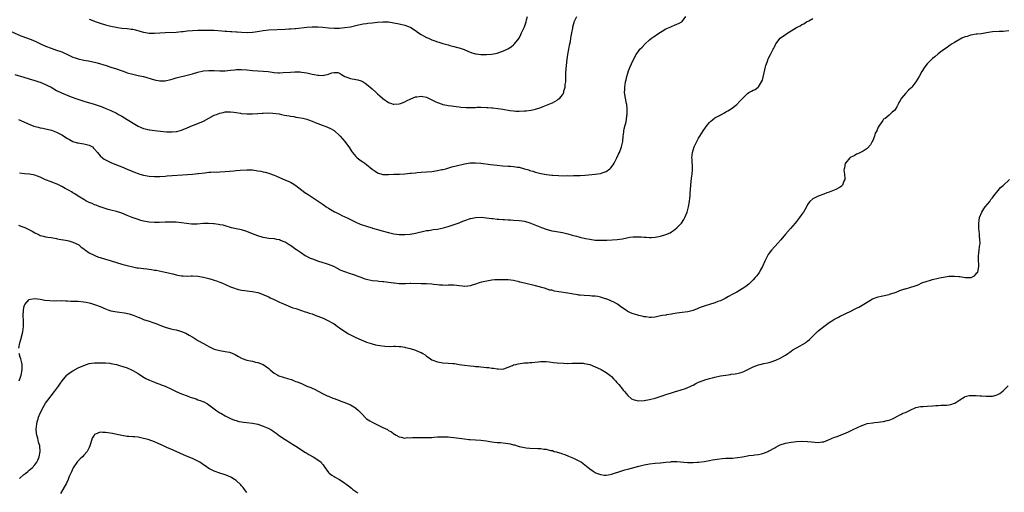
# Model space of a CAD drawing. Units: inches. Extents: x 2517000 to 2520000, y 1542000 to 1545000.
# Drawn here: x 2517729 to 2518091, y 1543822 to 1543996 of the extents above; entities that cross this region are included whole.
import ezdxf

# ---------------------------------------------------------------- set-up
doc = ezdxf.new("R2010")
doc.units = ezdxf.units.IN
doc.header["$MEASUREMENT"] = 0
doc.layers.add('LD25171542_10ft', color=253, linetype='Continuous')

msp = doc.modelspace()

# ---------------------------------------------------------------- linework, layer by layer
at = {"layer": 'LD25171542_10ft'}
for points, elevation in [([(2517725, 1543992.13), (2517729.94, 1543989.94), (2517732.38, 1543989), (2517734.29, 1543988.29), (2517735.68, 1543987.68), (2517737.1, 1543987), (2517739, 1543986.14), (2517741, 1543985.32), (2517743, 1543984.64), (2517744.27, 1543984.27), (2517745, 1543983.96), (2517745.7, 1543983.7), (2517747.01, 1543983), (2517749, 1543982.1), (2517749.81, 1543981.81), (2517751, 1543981.41), (2517753, 1543981.01), (2517754.74, 1543980.74), (2517756.39, 1543980.39), (2517757, 1543980.24), (2517757.97, 1543979.97), (2517761.2, 1543979), (2517763, 1543978.42), (2517765, 1543977.76), (2517768.48, 1543976.48), (2517769, 1543976.3), (2517771, 1543975.76), (2517773, 1543975.36), (2517775, 1543974.9), (2517779, 1543973.66), (2517781, 1543973.31), (2517781.34, 1543973.34), (2517783, 1543973.4), (2517785, 1543973.86), (2517785.88, 1543974.12), (2517787, 1543974.4), (2517787.46, 1543974.54), (2517791, 1543975.43), (2517793, 1543975.95), (2517795, 1543976.53), (2517797, 1543977), (2517799, 1543977.2), (2517801, 1543977.16), (2517803, 1543977.07), (2517805, 1543977.08), (2517807, 1543977.25), (2517808.56, 1543977.44), (2517809, 1543977.48), (2517811, 1543977.53), (2517813, 1543977.37), (2517815, 1543977.17), (2517816.97, 1543977.03), (2517818.91, 1543976.91), (2517820.74, 1543976.74), (2517823, 1543976.45), (2517824.35, 1543976.35), (2517825, 1543976.34), (2517826.36, 1543976.36), (2517829, 1543976.54), (2517830.62, 1543976.62), (2517831, 1543976.63), (2517832.6, 1543976.6), (2517833, 1543976.58), (2517835, 1543976.28), (2517837, 1543975.8), (2517837.67, 1543975.67), (2517839, 1543975.38), (2517839.38, 1543975.38), (2517841, 1543975.3), (2517841.43, 1543975.43), (2517843, 1543975.78), (2517844.24, 1543976.24), (2517845, 1543976.42), (2517846.37, 1543976.37), (2517847, 1543976.21), (2517847.72, 1543975.72), (2517849, 1543974.94), (2517851, 1543974.21), (2517853, 1543973.89), (2517853.76, 1543973.76), (2517855, 1543973.36), (2517855.66, 1543973), (2517856.5, 1543972.5), (2517857, 1543972.16), (2517859, 1543970.46), (2517860.53, 1543969), (2517861, 1543968.58), (2517861.87, 1543967.87), (2517862.77, 1543967), (2517863, 1543966.79), (2517865, 1543965.4), (2517866.15, 1543965), (2517866.8, 1543964.8), (2517867, 1543964.76), (2517869, 1543964.84), (2517869.48, 1543965), (2517871, 1543965.57), (2517871.87, 1543966.13), (2517873, 1543966.6), (2517873.26, 1543966.74), (2517875, 1543967.42), (2517875.46, 1543967.46), (2517877, 1543967.69), (2517877.6, 1543967.6), (2517879, 1543967.3), (2517879.23, 1543967.23), (2517881, 1543966.36), (2517882.39, 1543965.61), (2517883, 1543965.32), (2517884.74, 1543964.74), (2517885, 1543964.62), (2517886.45, 1543964.45), (2517887, 1543964.33), (2517888.15, 1543964.15), (2517889, 1543964.08), (2517889.85, 1543963.85), (2517891, 1543963.78), (2517891.65, 1543963.65), (2517893.57, 1543963.57), (2517895, 1543963.55), (2517895.58, 1543963.58), (2517897, 1543963.58), (2517897.61, 1543963.61), (2517899, 1543963.61), (2517901, 1543963.56), (2517901.51, 1543963.51), (2517903, 1543963.42), (2517903.37, 1543963.37), (2517905.19, 1543963.19), (2517907, 1543962.91), (2517909.57, 1543962.43), (2517911, 1543962.26), (2517911.79, 1543962.21), (2517913, 1543962.19), (2517915, 1543962.27), (2517915.67, 1543962.33), (2517917.46, 1543962.54), (2517919.1, 1543962.9), (2517921, 1543963.55), (2517921.93, 1543963.93), (2517924.92, 1543965.08), (2517925.3, 1543965.3), (2517927, 1543966.24), (2517927.44, 1543966.56), (2517927.94, 1543967), (2517929, 1543968.24), (2517929.43, 1543969), (2517929.53, 1543969.53), (2517930, 1543971), (2517930, 1543972), (2517930.16, 1543973), (2517930.23, 1543973.77), (2517930.2, 1543975), (2517930.23, 1543976.23), (2517930.36, 1543977.64), (2517930.45, 1543979), (2517930.7, 1543981.3), (2517930.96, 1543983), (2517931.3, 1543985), (2517931.57, 1543986.43), (2517931.88, 1543987.88), (2517932.1, 1543989), (2517932.21, 1543989.79), (2517932.45, 1543991), (2517932.75, 1543992.75), (2517932.81, 1543993.19), (2517933.22, 1543994.78), (2517933.3, 1543995), (2517934.26, 1543997)], 6850), ([(2517727.7, 1543975.7), (2517731, 1543974.74), (2517733, 1543974.06), (2517735, 1543973.41), (2517736.47, 1543973), (2517737, 1543972.82), (2517739, 1543972.02), (2517739.66, 1543971.66), (2517740.99, 1543971), (2517743, 1543969.81), (2517744.88, 1543968.88), (2517746.28, 1543968.28), (2517747.72, 1543967.72), (2517749.68, 1543967), (2517753, 1543965.92), (2517756.79, 1543964.79), (2517758.29, 1543964.29), (2517759, 1543964.01), (2517759.75, 1543963.75), (2517761.18, 1543963.18), (2517763, 1543962.4), (2517765, 1543961.41), (2517765.75, 1543961), (2517767, 1543960.29), (2517769, 1543959.12), (2517772.38, 1543957), (2517773, 1543956.65), (2517774.13, 1543956.13), (2517775, 1543955.83), (2517775.64, 1543955.64), (2517777, 1543955.36), (2517777.3, 1543955.3), (2517779.05, 1543955.05), (2517781.19, 1543954.81), (2517783.39, 1543954.61), (2517785, 1543954.52), (2517785.47, 1543954.53), (2517787, 1543954.66), (2517787.28, 1543954.72), (2517789, 1543955.2), (2517791, 1543956.06), (2517793, 1543956.88), (2517793.34, 1543957), (2517795, 1543957.64), (2517797, 1543958.49), (2517801, 1543960.67), (2517801.8, 1543961), (2517803, 1543961.44), (2517804.3, 1543961.7), (2517805, 1543961.88), (2517807, 1543961.92), (2517808.23, 1543961.77), (2517809, 1543961.65), (2517810.57, 1543961.43), (2517811, 1543961.36), (2517813, 1543961.21), (2517815, 1543961.2), (2517817, 1543961.31), (2517818.55, 1543961.45), (2517819, 1543961.47), (2517820.44, 1543961.56), (2517822.51, 1543961.49), (2517824.83, 1543961.17), (2517825.74, 1543961), (2517826.77, 1543960.77), (2517828.47, 1543960.47), (2517829, 1543960.36), (2517830.19, 1543960.2), (2517831, 1543960.03), (2517831.9, 1543959.9), (2517833.55, 1543959.55), (2517835, 1543959.18), (2517835.6, 1543959), (2517837, 1543958.47), (2517838.02, 1543958.02), (2517839, 1543957.62), (2517840.69, 1543957), (2517841, 1543956.86), (2517842.36, 1543956.36), (2517843.75, 1543955.75), (2517845, 1543955.09), (2517845.14, 1543955), (2517847, 1543953.29), (2517847.28, 1543953), (2517848.93, 1543951), (2517850.64, 1543948.64), (2517851, 1543948.1), (2517851.47, 1543947.47), (2517851.78, 1543947), (2517853, 1543945.56), (2517853.56, 1543945), (2517855, 1543943.9), (2517855.57, 1543943.57), (2517856.34, 1543943), (2517857, 1543942.56), (2517859, 1543940.88), (2517860.15, 1543940.15), (2517861, 1543939.46), (2517861.38, 1543939.38), (2517862.54, 1543939), (2517863, 1543938.88), (2517865, 1543938.91), (2517867, 1543939.01), (2517869.02, 1543939.02), (2517871, 1543939.1), (2517871.09, 1543939.09), (2517873, 1543939.32), (2517873.31, 1543939.31), (2517875, 1543939.55), (2517875.58, 1543939.58), (2517877, 1543939.71), (2517879, 1543939.82), (2517881, 1543940), (2517883, 1543940.3), (2517884.66, 1543940.66), (2517885, 1543940.72), (2517886.07, 1543941), (2517888.34, 1543941.66), (2517889.93, 1543942.07), (2517893, 1543942.78), (2517895, 1543943.14), (2517897, 1543943.22), (2517899, 1543943.04), (2517902.55, 1543942.55), (2517905, 1543942.28), (2517907, 1543942.1), (2517909, 1543941.96), (2517909.91, 1543941.91), (2517911, 1543941.82), (2517912.4, 1543941.6), (2517913, 1543941.55), (2517915, 1543941.02), (2517916.55, 1543940.55), (2517917, 1543940.39), (2517918.08, 1543940.08), (2517919, 1543939.76), (2517921, 1543939.27), (2517923.11, 1543938.89), (2517925, 1543938.66), (2517925.4, 1543938.6), (2517927.54, 1543938.46), (2517929.56, 1543938.44), (2517931, 1543938.46), (2517931.56, 1543938.44), (2517933, 1543938.46), (2517933.54, 1543938.46), (2517935.48, 1543938.52), (2517937.35, 1543938.65), (2517941, 1543939.02), (2517943, 1543939.29), (2517943.51, 1543939.51), (2517945, 1543939.98), (2517946.37, 1543941), (2517946.72, 1543941.28), (2517947.59, 1543942.41), (2517947.94, 1543943), (2517948.98, 1543945), (2517949.6, 1543946.4), (2517949.89, 1543947), (2517950.67, 1543949), (2517951.11, 1543951), (2517951.12, 1543951.12), (2517951.32, 1543953), (2517951.56, 1543954.44), (2517951.58, 1543955), (2517951.7, 1543955.7), (2517952.03, 1543957), (2517952.26, 1543957.74), (2517952.46, 1543959), (2517952.64, 1543960.64), (2517952.7, 1543961), (2517952.72, 1543963), (2517952.59, 1543964.59), (2517952.52, 1543965), (2517952.35, 1543965.65), (2517952.12, 1543967), (2517951.81, 1543969), (2517951.85, 1543970.15), (2517951.84, 1543971), (2517951.98, 1543971.98), (2517952.16, 1543973), (2517952.34, 1543973.66), (2517952.66, 1543975), (2517953, 1543976.14), (2517953.29, 1543977), (2517953.76, 1543978.24), (2517954.99, 1543981), (2517956.03, 1543983), (2517957, 1543984.43), (2517957.45, 1543985), (2517958.21, 1543985.79), (2517959.2, 1543986.8), (2517959.41, 1543987), (2517961, 1543988.38), (2517961.74, 1543989), (2517962.44, 1543989.56), (2517963, 1543989.91), (2517963.6, 1543990.4), (2517965, 1543991.3), (2517965.63, 1543991.63), (2517967, 1543992.44), (2517968.23, 1543993), (2517968.74, 1543993.26), (2517969, 1543993.37), (2517970.18, 1543993.82), (2517971, 1543994.21), (2517971.61, 1543994.39), (2517972.78, 1543995), (2517973, 1543995.21), (2517974.3, 1543997)], 6860), ([(2517729.08, 1543959.08), (2517731, 1543958.23), (2517732.33, 1543957.67), (2517733.25, 1543957.25), (2517734.7, 1543956.7), (2517736.26, 1543956.26), (2517737, 1543956.08), (2517737.92, 1543955.92), (2517739, 1543955.7), (2517739.6, 1543955.6), (2517741.2, 1543955.2), (2517741.74, 1543955), (2517743, 1543954.5), (2517745, 1543953.42), (2517747, 1543952.18), (2517747.75, 1543951.75), (2517749.06, 1543951.06), (2517750.58, 1543950.58), (2517751, 1543950.48), (2517751.56, 1543950.44), (2517753, 1543950.21), (2517754.03, 1543949.97), (2517755, 1543949.72), (2517756.21, 1543949), (2517756.63, 1543948.63), (2517757, 1543948.26), (2517758.05, 1543947), (2517759, 1543945.78), (2517759.89, 1543945), (2517760.52, 1543944.52), (2517761, 1543944.25), (2517763, 1543943.25), (2517765, 1543942.45), (2517766.07, 1543942.07), (2517767, 1543941.68), (2517769, 1543940.8), (2517771, 1543939.95), (2517771.7, 1543939.7), (2517773, 1543939.2), (2517773.66, 1543939), (2517775, 1543938.64), (2517777, 1543938.32), (2517779, 1543938.16), (2517781, 1543938.14), (2517783, 1543938.26), (2517783.67, 1543938.33), (2517785.53, 1543938.47), (2517789.29, 1543938.71), (2517791.14, 1543938.86), (2517793.04, 1543939.04), (2517795, 1543939.2), (2517795.24, 1543939.24), (2517797.5, 1543939.5), (2517799, 1543939.7), (2517799.71, 1543939.71), (2517801, 1543939.8), (2517801.79, 1543939.79), (2517803, 1543939.82), (2517805, 1543939.93), (2517808.24, 1543940.24), (2517809, 1543940.3), (2517810.46, 1543940.46), (2517813, 1543940.64), (2517814.56, 1543940.56), (2517815, 1543940.55), (2517817, 1543940.24), (2517818.08, 1543940.08), (2517819, 1543939.84), (2517819.73, 1543939.73), (2517821, 1543939.34), (2517821.27, 1543939.27), (2517823, 1543938.65), (2517823.62, 1543938.38), (2517825, 1543937.83), (2517826.97, 1543936.97), (2517828.36, 1543936.36), (2517829, 1543936.02), (2517829.65, 1543935.65), (2517831, 1543934.8), (2517834.26, 1543932.26), (2517835.46, 1543931.46), (2517836.27, 1543931), (2517840.33, 1543928.33), (2517841, 1543927.83), (2517841.49, 1543927.49), (2517842.13, 1543927), (2517843, 1543926.48), (2517845.19, 1543925.19), (2517845.56, 1543925), (2517846.51, 1543924.51), (2517847, 1543924.29), (2517847.84, 1543923.84), (2517849, 1543923.3), (2517849.57, 1543923), (2517851, 1543922.3), (2517853, 1543921.35), (2517854.66, 1543920.66), (2517857, 1543919.85), (2517857.67, 1543919.67), (2517859, 1543919.22), (2517859.18, 1543919.18), (2517861, 1543918.6), (2517862.24, 1543918.24), (2517865, 1543917.5), (2517867, 1543917.07), (2517869, 1543916.82), (2517871, 1543916.79), (2517873, 1543916.96), (2517875, 1543917.33), (2517876.38, 1543917.62), (2517877, 1543917.8), (2517878.06, 1543918.06), (2517879, 1543918.25), (2517879.67, 1543918.33), (2517881, 1543918.55), (2517881.41, 1543918.59), (2517883, 1543918.78), (2517884.14, 1543919), (2517885.26, 1543919.26), (2517887, 1543919.79), (2517888.09, 1543920.09), (2517891, 1543921.12), (2517892.29, 1543921.71), (2517893.76, 1543922.24), (2517895, 1543922.66), (2517895.3, 1543922.7), (2517897, 1543923.06), (2517899.14, 1543923.14), (2517901, 1543922.97), (2517903, 1543922.64), (2517903.37, 1543922.63), (2517905, 1543922.42), (2517905.57, 1543922.43), (2517907, 1543922.31), (2517907.7, 1543922.3), (2517909, 1543922.19), (2517909.83, 1543922.17), (2517911, 1543922.09), (2517913, 1543921.98), (2517914.21, 1543921.79), (2517915, 1543921.69), (2517917, 1543921.09), (2517921.32, 1543919.32), (2517923, 1543918.73), (2517925, 1543918.2), (2517926.01, 1543918.01), (2517929, 1543917.54), (2517931, 1543917.1), (2517932.58, 1543916.58), (2517934.14, 1543916.14), (2517935, 1543915.9), (2517935.75, 1543915.75), (2517937, 1543915.44), (2517937.38, 1543915.39), (2517939, 1543915.05), (2517941, 1543914.77), (2517943, 1543914.67), (2517945.3, 1543914.7), (2517947.2, 1543914.8), (2517949.03, 1543914.97), (2517951, 1543915.25), (2517953.76, 1543915.76), (2517955, 1543915.93), (2517955.96, 1543915.96), (2517957, 1543915.96), (2517957.9, 1543915.9), (2517959, 1543915.77), (2517959.76, 1543915.76), (2517961, 1543915.67), (2517961.74, 1543915.74), (2517963, 1543915.82), (2517965, 1543916.18), (2517967, 1543916.77), (2517968.53, 1543917.47), (2517969, 1543917.73), (2517969.78, 1543918.22), (2517971, 1543919.25), (2517972.7, 1543921), (2517973.63, 1543922.37), (2517974, 1543923), (2517974.8, 1543925), (2517975.34, 1543927), (2517975.7, 1543929), (2517975.83, 1543930.17), (2517975.89, 1543931), (2517975.92, 1543931.92), (2517976.12, 1543935), (2517976.43, 1543937.57), (2517976.66, 1543939), (2517976.78, 1543940.78), (2517976.78, 1543941.22), (2517976.58, 1543944.58), (2517976.57, 1543945), (2517976.76, 1543947), (2517977, 1543947.83), (2517977.38, 1543949), (2517978.3, 1543951), (2517979, 1543952.27), (2517979.43, 1543953), (2517980.08, 1543953.92), (2517980.67, 1543955), (2517982.13, 1543957), (2517983, 1543958.04), (2517983.54, 1543958.46), (2517984.11, 1543959), (2517985, 1543959.75), (2517986.64, 1543960.64), (2517987, 1543960.82), (2517987.45, 1543961), (2517988.47, 1543961.53), (2517989, 1543961.9), (2517989.73, 1543962.27), (2517991, 1543963), (2517993, 1543964.58), (2517994.16, 1543965.84), (2517995, 1543966.7), (2517995.23, 1543967), (2517997, 1543968.68), (2517997.43, 1543969), (2517998.45, 1543969.55), (2517999, 1543969.86), (2517999.81, 1543970.19), (2518000.91, 1543971), (2518001, 1543971.09), (2518002.18, 1543973), (2518002.43, 1543973.57), (2518003.56, 1543978.44), (2518003.72, 1543979), (2518004.19, 1543980.19), (2518004.46, 1543981), (2518004.61, 1543981.39), (2518005.49, 1543983), (2518006.45, 1543985), (2518006.65, 1543985.35), (2518007, 1543986.16), (2518007.29, 1543986.71), (2518007.42, 1543987), (2518009.01, 1543989), (2518011, 1543990.44), (2518011.34, 1543990.66), (2518011.79, 1543991), (2518013, 1543991.73), (2518015, 1543992.96), (2518016.36, 1543993.64), (2518017, 1543994.05), (2518017.65, 1543994.35), (2518018.69, 1543995), (2518019.46, 1543995.46), (2518021, 1543996.33)], 6870), ([(2517755, 1543996.08), (2517755.77, 1543995.77), (2517757.23, 1543995.23), (2517759, 1543994.6), (2517761, 1543993.97), (2517763, 1543993.45), (2517764.93, 1543993.07), (2517765.36, 1543993), (2517767, 1543992.77), (2517769, 1543992.57), (2517770.39, 1543992.39), (2517771, 1543992.3), (2517772.08, 1543992.08), (2517773.67, 1543991.67), (2517775, 1543991.27), (2517777, 1543990.9), (2517779, 1543990.88), (2517781, 1543991.05), (2517783, 1543991.18), (2517787, 1543991.26), (2517789, 1543991.45), (2517789.53, 1543991.53), (2517791, 1543991.71), (2517793, 1543991.88), (2517795, 1543991.94), (2517795.95, 1543991.95), (2517797, 1543992), (2517797.99, 1543991.99), (2517799, 1543992.01), (2517801, 1543991.95), (2517803.76, 1543991.76), (2517805, 1543991.63), (2517805.62, 1543991.62), (2517807, 1543991.5), (2517807.5, 1543991.5), (2517809, 1543991.39), (2517809.39, 1543991.39), (2517811, 1543991.26), (2517813.13, 1543991.13), (2517815, 1543991.2), (2517815.22, 1543991.22), (2517817.59, 1543991.59), (2517819, 1543991.86), (2517821, 1543992.08), (2517827, 1543992.33), (2517828.42, 1543992.42), (2517829, 1543992.43), (2517830.59, 1543992.59), (2517831, 1543992.6), (2517835, 1543993.04), (2517837, 1543993.22), (2517839, 1543993.25), (2517840.92, 1543993.08), (2517843, 1543992.84), (2517845, 1543992.73), (2517847, 1543992.78), (2517849, 1543992.93), (2517851, 1543993.2), (2517853, 1543993.68), (2517854.02, 1543993.98), (2517855.67, 1543994.33), (2517857, 1543994.49), (2517857.44, 1543994.56), (2517859, 1543994.69), (2517861, 1543994.93), (2517863, 1543995.08), (2517865, 1543995.01), (2517867, 1543994.72), (2517869, 1543994.33), (2517871, 1543993.86), (2517873, 1543993.11), (2517873.2, 1543993), (2517875, 1543991.81), (2517876.1, 1543991), (2517877, 1543990.45), (2517877.92, 1543989.92), (2517879, 1543989.34), (2517879.71, 1543989), (2517881, 1543988.44), (2517882.08, 1543988.08), (2517883, 1543987.71), (2517883.57, 1543987.57), (2517885, 1543987.13), (2517887, 1543986.58), (2517887.62, 1543986.38), (2517889, 1543986.02), (2517890.39, 1543985.61), (2517891, 1543985.46), (2517892.85, 1543984.85), (2517894.24, 1543984.24), (2517895.67, 1543983.67), (2517897, 1543983.28), (2517897.23, 1543983.23), (2517899, 1543983.02), (2517901, 1543983.02), (2517903, 1543983.18), (2517905, 1543983.57), (2517905.91, 1543983.91), (2517907, 1543984.24), (2517908.89, 1543985.11), (2517910.09, 1543985.91), (2517911, 1543986.62), (2517911.36, 1543987), (2517913, 1543989.09), (2517913.62, 1543990.38), (2517913.95, 1543991), (2517915, 1543993.24), (2517915.59, 1543995), (2517915.8, 1543995.8), (2517916.14, 1543997)], 6840), ([(2518093, 1543991.7), (2518091, 1543991.52), (2518089.5, 1543991.5), (2518087, 1543991.32), (2518084.84, 1543991), (2518083, 1543990.7), (2518081.45, 1543990.55), (2518081, 1543990.47), (2518079.69, 1543990.31), (2518079, 1543990.15), (2518077.71, 1543989.71), (2518077, 1543989.52), (2518076.61, 1543989.38), (2518075.8, 1543989), (2518073, 1543987.46), (2518072.26, 1543987), (2518071.52, 1543986.48), (2518071, 1543986.15), (2518070.36, 1543985.64), (2518069, 1543984.72), (2518067, 1543983.26), (2518065.78, 1543982.22), (2518065, 1543981.54), (2518063, 1543979.55), (2518062.51, 1543979), (2518061.85, 1543978.15), (2518061, 1543976.73), (2518060.04, 1543975), (2518058.83, 1543973), (2518057.33, 1543971), (2518057, 1543970.63), (2518056.1, 1543969.9), (2518055, 1543968.66), (2518053.59, 1543967), (2518053, 1543965.9), (2518052.63, 1543965.37), (2518052.47, 1543965), (2518051.82, 1543963.82), (2518051.22, 1543962.78), (2518051, 1543962.43), (2518050.17, 1543961.83), (2518049.35, 1543961), (2518049, 1543960.69), (2518047.54, 1543959.54), (2518047, 1543959.21), (2518046.84, 1543959), (2518046.69, 1543958.69), (2518045.5, 1543957), (2518045, 1543956.26), (2518044.49, 1543955), (2518043.95, 1543954.05), (2518043.65, 1543953), (2518043, 1543951.38), (2518042.82, 1543951), (2518042.2, 1543949.8), (2518041, 1543948.4), (2518039.48, 1543947.48), (2518039, 1543947.16), (2518038.57, 1543947), (2518037.52, 1543946.48), (2518037, 1543946.31), (2518036.21, 1543945.79), (2518035, 1543945.31), (2518034.84, 1543945.16), (2518034.63, 1543945), (2518033, 1543943.1), (2518032.93, 1543943), (2518032.62, 1543941.38), (2518032.49, 1543941), (2518032.44, 1543940.44), (2518032.61, 1543939), (2518032.76, 1543937.24), (2518032.71, 1543937), (2518032.38, 1543936.38), (2518031.86, 1543935), (2518031.47, 1543934.53), (2518031, 1543934.19), (2518029.4, 1543933.4), (2518028.89, 1543933.11), (2518027, 1543932.4), (2518026.18, 1543932.18), (2518025, 1543931.69), (2518023, 1543930.95), (2518021.76, 1543930.24), (2518021, 1543929.91), (2518019.88, 1543929), (2518019, 1543927.85), (2518018.62, 1543927), (2518018.09, 1543925.91), (2518017.6, 1543925), (2518017, 1543924.28), (2518016.12, 1543923), (2518015, 1543921.64), (2518014.51, 1543921), (2518012.82, 1543919), (2518011, 1543916.94), (2518009.17, 1543914.83), (2518007, 1543912.39), (2518005.81, 1543911), (2518005, 1543909.93), (2518004.61, 1543909.39), (2518004.36, 1543909), (2518003.32, 1543907), (2518002.45, 1543905), (2518001.8, 1543903.8), (2518001.39, 1543903), (2518001.24, 1543902.76), (2518000.38, 1543901.62), (2517999.83, 1543901), (2517999, 1543900.09), (2517997.42, 1543898.58), (2517996.32, 1543897.68), (2517995, 1543896.77), (2517993, 1543895.6), (2517991.33, 1543894.67), (2517990, 1543894), (2517988.72, 1543893.28), (2517987, 1543892.45), (2517986.09, 1543892.09), (2517985, 1543891.62), (2517983, 1543891), (2517981.43, 1543890.57), (2517979.92, 1543890.08), (2517979, 1543889.69), (2517978.5, 1543889.5), (2517977, 1543888.84), (2517975, 1543888.3), (2517973, 1543888.09), (2517971.94, 1543887.94), (2517971, 1543887.86), (2517969.56, 1543887.56), (2517969, 1543887.5), (2517967.19, 1543887.19), (2517967, 1543887.17), (2517965.74, 1543887), (2517965, 1543886.84), (2517963.51, 1543886.49), (2517963, 1543886.41), (2517961.73, 1543886.27), (2517961, 1543886.29), (2517959.55, 1543886.45), (2517959, 1543886.56), (2517958.67, 1543886.67), (2517957, 1543887.03), (2517955.47, 1543887.47), (2517955, 1543887.58), (2517954, 1543888), (2517953, 1543888.48), (2517952.68, 1543888.68), (2517952.27, 1543889), (2517950.32, 1543890.32), (2517949.15, 1543891.15), (2517947.86, 1543891.86), (2517947, 1543892.29), (2517946.52, 1543892.52), (2517945, 1543893.12), (2517944.84, 1543893.16), (2517943, 1543893.73), (2517942, 1543894), (2517941, 1543894.1), (2517939.83, 1543894.17), (2517939, 1543894.28), (2517937, 1543894.37), (2517935.5, 1543894.5), (2517935, 1543894.52), (2517934.56, 1543894.56), (2517933, 1543894.81), (2517931, 1543895.17), (2517927.69, 1543895.69), (2517926, 1543896), (2517925, 1543896.26), (2517924.38, 1543896.38), (2517922.37, 1543897), (2517919, 1543897.95), (2517915, 1543898.86), (2517913.32, 1543899.31), (2517913, 1543899.42), (2517911, 1543899.85), (2517909.98, 1543899.98), (2517909, 1543900.07), (2517907, 1543900.18), (2517906.15, 1543900.15), (2517905, 1543900.16), (2517904.07, 1543900.07), (2517903, 1543899.98), (2517901.79, 1543899.79), (2517899.24, 1543899.24), (2517898.38, 1543899), (2517897, 1543898.56), (2517895.79, 1543898.21), (2517895, 1543897.92), (2517894.15, 1543897.85), (2517893, 1543897.67), (2517892.23, 1543897.77), (2517891, 1543897.9), (2517889, 1543898.18), (2517887.87, 1543898.13), (2517887, 1543898.18), (2517885.92, 1543898.08), (2517885, 1543898.15), (2517883.81, 1543898.19), (2517883, 1543898.32), (2517881.54, 1543898.46), (2517881, 1543898.55), (2517879, 1543898.64), (2517877, 1543898.64), (2517873.28, 1543898.72), (2517873, 1543898.74), (2517871.29, 1543898.71), (2517869.29, 1543898.71), (2517869, 1543898.7), (2517867.16, 1543898.84), (2517867, 1543898.85), (2517865, 1543899.13), (2517863.33, 1543899.33), (2517863, 1543899.4), (2517861.5, 1543899.5), (2517861, 1543899.57), (2517859, 1543899.76), (2517857, 1543900.2), (2517856.39, 1543900.39), (2517854.92, 1543900.92), (2517853.47, 1543901.47), (2517853, 1543901.67), (2517851.94, 1543902.06), (2517851, 1543902.39), (2517849.02, 1543903.02), (2517847.57, 1543903.57), (2517847, 1543903.84), (2517846.27, 1543904.27), (2517844.97, 1543905), (2517843, 1543905.82), (2517841.86, 1543906.14), (2517841, 1543906.43), (2517839, 1543907.01), (2517837.56, 1543907.56), (2517836.13, 1543908.13), (2517835, 1543908.69), (2517834.79, 1543908.79), (2517834.42, 1543909), (2517833, 1543909.91), (2517831.19, 1543911.19), (2517831, 1543911.34), (2517829.99, 1543911.99), (2517829, 1543912.71), (2517828.56, 1543913), (2517827, 1543913.94), (2517825.35, 1543914.65), (2517825, 1543914.81), (2517824.04, 1543915), (2517823.15, 1543915.15), (2517821, 1543915.36), (2517819, 1543915.7), (2517817, 1543916.28), (2517815.07, 1543917), (2517813, 1543917.85), (2517811, 1543918.49), (2517809.09, 1543918.91), (2517807.28, 1543919.28), (2517805, 1543919.93), (2517804.2, 1543920.2), (2517803, 1543920.4), (2517802.54, 1543920.54), (2517801, 1543920.69), (2517800.73, 1543920.73), (2517798.83, 1543920.83), (2517797, 1543920.81), (2517794.65, 1543920.65), (2517793, 1543920.62), (2517792.63, 1543920.63), (2517790.83, 1543920.83), (2517789, 1543921.15), (2517787, 1543921.33), (2517786.66, 1543921.34), (2517784.61, 1543921.39), (2517783, 1543921.37), (2517780.73, 1543921.27), (2517779, 1543921.22), (2517777, 1543921.33), (2517775, 1543921.7), (2517774.05, 1543921.95), (2517773, 1543922.27), (2517770.85, 1543923), (2517769, 1543923.82), (2517767, 1543924.66), (2517765, 1543925.28), (2517763, 1543925.78), (2517761.94, 1543926.06), (2517759.05, 1543926.95), (2517758.9, 1543927), (2517757.57, 1543927.57), (2517757, 1543927.76), (2517756.17, 1543928.17), (2517755, 1543928.58), (2517754.73, 1543928.73), (2517754.12, 1543929), (2517753, 1543929.63), (2517751, 1543930.86), (2517749.72, 1543931.72), (2517749, 1543932.13), (2517748.48, 1543932.48), (2517747.66, 1543933), (2517746.23, 1543933.77), (2517745, 1543934.46), (2517743.28, 1543935.28), (2517741.86, 1543935.86), (2517741, 1543936.17), (2517738.95, 1543936.95), (2517737, 1543937.85), (2517735.64, 1543938.36), (2517735, 1543938.63), (2517733.06, 1543939.06), (2517731.18, 1543939.18), (2517729.37, 1543939.37)], 6880), ([(2517729, 1543920.26), (2517729.91, 1543919.91), (2517731.37, 1543919.37), (2517734.08, 1543918.08), (2517735, 1543917.46), (2517735.92, 1543917), (2517736.67, 1543916.67), (2517737, 1543916.48), (2517738.22, 1543916.22), (2517739, 1543915.93), (2517739.86, 1543915.86), (2517741, 1543915.66), (2517743, 1543915.34), (2517743.26, 1543915.26), (2517747, 1543914.58), (2517747.56, 1543914.44), (2517749, 1543914.04), (2517751, 1543913.13), (2517751.19, 1543913), (2517752.09, 1543912.09), (2517753, 1543911.51), (2517753.25, 1543911.25), (2517753.61, 1543911), (2517755, 1543910.09), (2517756.84, 1543909.16), (2517757.04, 1543909.04), (2517758.49, 1543908.49), (2517759, 1543908.32), (2517761, 1543907.7), (2517761.55, 1543907.55), (2517763.08, 1543907.08), (2517765, 1543906.44), (2517767, 1543905.84), (2517769, 1543905.35), (2517771, 1543904.88), (2517772.57, 1543904.57), (2517773, 1543904.5), (2517775, 1543904.27), (2517776.17, 1543904.17), (2517777, 1543904.04), (2517777.94, 1543903.94), (2517779, 1543903.73), (2517779.63, 1543903.63), (2517782.92, 1543903), (2517785.7, 1543902.3), (2517787, 1543901.94), (2517788.24, 1543901.76), (2517789, 1543901.59), (2517789.54, 1543901.54), (2517791, 1543901.52), (2517792.44, 1543901.56), (2517793, 1543901.56), (2517795, 1543901.43), (2517797, 1543901.08), (2517799, 1543900.61), (2517800.27, 1543900.27), (2517801, 1543900.04), (2517801.78, 1543899.78), (2517803, 1543899.31), (2517803.72, 1543899), (2517807, 1543897.54), (2517808.38, 1543897), (2517809, 1543896.77), (2517810.43, 1543896.43), (2517811, 1543896.33), (2517812.18, 1543896.18), (2517813.98, 1543895.98), (2517815, 1543895.83), (2517815.71, 1543895.71), (2517817, 1543895.4), (2517817.31, 1543895.31), (2517819, 1543894.72), (2517819.48, 1543894.52), (2517821, 1543893.83), (2517821.53, 1543893.53), (2517823, 1543892.9), (2517825, 1543891.91), (2517825.62, 1543891.62), (2517829, 1543890.22), (2517829.85, 1543889.85), (2517831, 1543889.54), (2517833, 1543888.89), (2517834.39, 1543888.39), (2517835, 1543888.24), (2517835.89, 1543887.89), (2517837, 1543887.55), (2517838.36, 1543887), (2517839, 1543886.77), (2517841, 1543885.98), (2517843, 1543885.09), (2517844.34, 1543884.34), (2517845, 1543883.88), (2517845.55, 1543883.55), (2517846.31, 1543883), (2517847, 1543882.45), (2517849, 1543881.07), (2517850.27, 1543880.27), (2517851, 1543879.88), (2517851.58, 1543879.58), (2517853, 1543878.92), (2517855, 1543878), (2517856.71, 1543877.29), (2517857, 1543877.18), (2517858.66, 1543876.66), (2517859, 1543876.53), (2517860.25, 1543876.25), (2517861, 1543876.06), (2517861.9, 1543875.9), (2517863.68, 1543875.68), (2517865.64, 1543875.64), (2517867, 1543875.69), (2517867.66, 1543875.66), (2517869, 1543875.63), (2517869.53, 1543875.53), (2517871, 1543875.31), (2517871.24, 1543875.24), (2517873, 1543874.84), (2517875, 1543874.26), (2517876.32, 1543873.68), (2517877, 1543873.42), (2517877.7, 1543873), (2517878.48, 1543872.48), (2517879, 1543872.06), (2517879.65, 1543871.65), (2517880.5, 1543871), (2517881, 1543870.69), (2517883, 1543869.93), (2517885, 1543869.6), (2517887, 1543869.49), (2517888.66, 1543869.34), (2517889.31, 1543869.31), (2517891.03, 1543869), (2517893, 1543868.72), (2517895, 1543868.48), (2517896.36, 1543868.36), (2517897, 1543868.27), (2517898.18, 1543868.18), (2517899, 1543868.07), (2517900.02, 1543868.02), (2517901, 1543867.91), (2517901.87, 1543867.87), (2517903, 1543867.67), (2517903.64, 1543867.64), (2517905, 1543867.33), (2517905.35, 1543867.35), (2517907, 1543867.29), (2517907.41, 1543867.41), (2517909, 1543867.96), (2517910.6, 1543868.6), (2517911, 1543868.8), (2517911.81, 1543869), (2517912.73, 1543869.27), (2517915, 1543869.53), (2517916.41, 1543869.59), (2517917, 1543869.66), (2517917.76, 1543869.76), (2517920.04, 1543869.96), (2517921, 1543870.06), (2517921.93, 1543870.07), (2517923, 1543870.02), (2517924.06, 1543869.94), (2517925.69, 1543869.69), (2517927, 1543869.57), (2517929.4, 1543869.4), (2517931, 1543869.37), (2517932.58, 1543869.42), (2517933.42, 1543869.42), (2517935, 1543869.48), (2517936.6, 1543869.4), (2517937, 1543869.36), (2517939, 1543868.93), (2517941, 1543868.16), (2517941.79, 1543867.79), (2517943.14, 1543867.14), (2517945, 1543866.06), (2517946.42, 1543865), (2517947, 1543864.5), (2517947.75, 1543863.75), (2517948.42, 1543863), (2517949, 1543862.39), (2517949.65, 1543861.65), (2517950.12, 1543861), (2517950.53, 1543860.53), (2517951.44, 1543859.44), (2517951.76, 1543859), (2517953, 1543857.53), (2517954.39, 1543856.39), (2517955, 1543856.05), (2517955.82, 1543855.82), (2517957, 1543855.6), (2517959, 1543855.73), (2517961, 1543856.1), (2517963, 1543856.61), (2517966.36, 1543857.64), (2517967, 1543857.89), (2517967.87, 1543858.13), (2517969, 1543858.57), (2517969.35, 1543858.65), (2517970.46, 1543859), (2517971, 1543859.2), (2517974.17, 1543860.17), (2517975, 1543860.49), (2517976.12, 1543861), (2517976.7, 1543861.3), (2517977, 1543861.42), (2517977.98, 1543862.02), (2517979, 1543862.46), (2517979.36, 1543862.64), (2517980.33, 1543863), (2517981, 1543863.26), (2517981.34, 1543863.34), (2517983, 1543863.84), (2517984.06, 1543864.06), (2517985, 1543864.31), (2517987, 1543864.75), (2517989, 1543865.1), (2517990.69, 1543865.31), (2517991, 1543865.37), (2517992.45, 1543865.55), (2517993, 1543865.7), (2517994.15, 1543865.85), (2517995, 1543866.2), (2517995.67, 1543866.33), (2517999, 1543868.08), (2518001, 1543868.84), (2518001.6, 1543869), (2518003, 1543869.28), (2518004.36, 1543869.64), (2518005, 1543869.73), (2518006.02, 1543870.02), (2518007, 1543870.39), (2518007.39, 1543870.61), (2518009, 1543871.26), (2518011, 1543872.4), (2518011.84, 1543873), (2518012.5, 1543873.5), (2518013, 1543873.82), (2518013.69, 1543874.31), (2518015.24, 1543875.24), (2518018.28, 1543877), (2518018.71, 1543877.29), (2518019, 1543877.59), (2518019.82, 1543878.18), (2518022.64, 1543881), (2518022.84, 1543881.16), (2518023, 1543881.31), (2518023.95, 1543882.05), (2518025, 1543882.97), (2518027, 1543884.43), (2518028.6, 1543885.4), (2518029, 1543885.67), (2518030.41, 1543886.41), (2518031, 1543886.71), (2518035, 1543888.59), (2518036.59, 1543889.41), (2518037, 1543889.65), (2518037.89, 1543890.11), (2518039.15, 1543890.85), (2518041, 1543891.96), (2518042.93, 1543893.07), (2518045, 1543893.88), (2518046.15, 1543894.15), (2518049, 1543894.77), (2518049.16, 1543894.84), (2518049.61, 1543895), (2518051.62, 1543895.62), (2518053, 1543896.2), (2518054.78, 1543896.78), (2518055, 1543896.86), (2518056.69, 1543897.31), (2518057, 1543897.42), (2518058.23, 1543897.77), (2518059, 1543898.09), (2518059.66, 1543898.34), (2518061.08, 1543899), (2518063, 1543899.69), (2518063.93, 1543899.93), (2518065, 1543900.24), (2518067, 1543900.72), (2518068.22, 1543901), (2518069, 1543901.16), (2518071, 1543901.44), (2518072.53, 1543901.47), (2518073, 1543901.51), (2518074.67, 1543901.33), (2518075, 1543901.33), (2518077, 1543900.99), (2518078.95, 1543900.95), (2518079, 1543900.93), (2518079.2, 1543901), (2518080.37, 1543901.63), (2518081, 1543902.29), (2518081.29, 1543902.71), (2518081.59, 1543903), (2518082.03, 1543905), (2518082.01, 1543905.99), (2518081.92, 1543907), (2518081.86, 1543907.86), (2518081.87, 1543909), (2518082.05, 1543909.95), (2518082.14, 1543911), (2518082.26, 1543912.26), (2518082.42, 1543913), (2518082.46, 1543913.54), (2518082.43, 1543915), (2518082.27, 1543916.27), (2518082.22, 1543917), (2518082, 1543919), (2518082, 1543920), (2518081.96, 1543921), (2518082.08, 1543921.92), (2518082.3, 1543923), (2518083.14, 1543925), (2518083.81, 1543926.19), (2518084.38, 1543927), (2518085.99, 1543929), (2518086.37, 1543929.63), (2518087, 1543930.28), (2518087.3, 1543930.7), (2518087.55, 1543931), (2518089.1, 1543933), (2518089.92, 1543934.08), (2518091, 1543934.86), (2518093.3, 1543937)], 6890), ([(2517729.21, 1543875), (2517729.56, 1543877), (2517729.84, 1543878.16), (2517730.59, 1543881), (2517730.89, 1543883), (2517730.88, 1543885), (2517730.78, 1543887), (2517730.84, 1543888.84), (2517730.84, 1543889), (2517731, 1543889.97), (2517731.2, 1543890.8), (2517731.33, 1543891), (2517733, 1543892.93), (2517733.4, 1543893), (2517735, 1543893.21), (2517737, 1543892.95), (2517738.68, 1543892.68), (2517740.5, 1543892.5), (2517742.43, 1543892.43), (2517743, 1543892.47), (2517744.42, 1543892.42), (2517745, 1543892.48), (2517746.37, 1543892.37), (2517747, 1543892.4), (2517748.3, 1543892.3), (2517749, 1543892.32), (2517750.25, 1543892.25), (2517751, 1543892.24), (2517753, 1543892.06), (2517753.9, 1543891.9), (2517755, 1543891.67), (2517755.52, 1543891.52), (2517757, 1543891.05), (2517759, 1543890.26), (2517761, 1543889.42), (2517762.25, 1543889), (2517763, 1543888.76), (2517764.46, 1543888.46), (2517766.21, 1543888.21), (2517767.99, 1543887.99), (2517769.65, 1543887.65), (2517771.12, 1543887.12), (2517773, 1543886.33), (2517773.96, 1543885.96), (2517775, 1543885.52), (2517777, 1543884.86), (2517778.42, 1543884.42), (2517779.88, 1543883.88), (2517781, 1543883.42), (2517783, 1543882.66), (2517785, 1543882.13), (2517786.14, 1543881.86), (2517787, 1543881.69), (2517789, 1543881.14), (2517790.53, 1543880.53), (2517791.82, 1543879.82), (2517793.08, 1543879), (2517795, 1543877.82), (2517797, 1543876.72), (2517798.14, 1543876.14), (2517799, 1543875.62), (2517800.19, 1543875), (2517801, 1543874.64), (2517801.47, 1543874.53), (2517803, 1543874.09), (2517805, 1543873.8), (2517806.54, 1543873.46), (2517807, 1543873.39), (2517808.65, 1543872.65), (2517809.91, 1543871.91), (2517811, 1543871.29), (2517811.2, 1543871.2), (2517813, 1543870.58), (2517814.31, 1543870.31), (2517815, 1543870.16), (2517816.13, 1543869.87), (2517817, 1543869.68), (2517818.92, 1543869), (2517819, 1543868.96), (2517820.16, 1543868.16), (2517821, 1543867.48), (2517821.51, 1543867), (2517823, 1543865.75), (2517824.29, 1543865), (2517824.77, 1543864.77), (2517826.28, 1543864.28), (2517827.85, 1543863.85), (2517829.39, 1543863.39), (2517830.37, 1543863), (2517831, 1543862.77), (2517831.42, 1543862.58), (2517833, 1543861.92), (2517835, 1543861.02), (2517836.47, 1543860.47), (2517837, 1543860.21), (2517837.87, 1543859.87), (2517841, 1543858.23), (2517842.52, 1543857.48), (2517843, 1543857.26), (2517844.62, 1543856.62), (2517845, 1543856.45), (2517847, 1543855.7), (2517847.48, 1543855.48), (2517849, 1543854.95), (2517851, 1543854.1), (2517852.85, 1543853), (2517853, 1543852.89), (2517853.99, 1543851.99), (2517855, 1543851), (2517856.96, 1543849), (2517858.18, 1543848.18), (2517859, 1543847.77), (2517859.49, 1543847.49), (2517862.18, 1543846.18), (2517863, 1543845.73), (2517864.66, 1543845), (2517864.86, 1543844.86), (2517865, 1543844.74), (2517866.14, 1543844.14), (2517867, 1543843.45), (2517867.28, 1543843.28), (2517867.82, 1543843), (2517869, 1543842.34), (2517869.72, 1543842.28), (2517871, 1543841.89), (2517871.93, 1543842.07), (2517873, 1543841.94), (2517873.89, 1543842.11), (2517875, 1543842.09), (2517875.85, 1543842.15), (2517877, 1543842.12), (2517877.86, 1543842.14), (2517879, 1543842.09), (2517879.85, 1543842.15), (2517881, 1543842.16), (2517881.76, 1543842.24), (2517883, 1543842.31), (2517885, 1543842.37), (2517885.67, 1543842.33), (2517887, 1543842.3), (2517887.81, 1543842.19), (2517889, 1543842.13), (2517890.04, 1543841.96), (2517891, 1543841.89), (2517893, 1543841.58), (2517894.59, 1543841.41), (2517895, 1543841.35), (2517899, 1543841.15), (2517900.88, 1543840.88), (2517903, 1543840.52), (2517905, 1543840.32), (2517906.24, 1543840.24), (2517908.08, 1543840.08), (2517909, 1543839.92), (2517909.8, 1543839.8), (2517911, 1543839.44), (2517911.36, 1543839.36), (2517912.37, 1543839), (2517913, 1543838.84), (2517915, 1543838.42), (2517915.64, 1543838.36), (2517917, 1543838.18), (2517919.96, 1543838.04), (2517921, 1543838.03), (2517922.15, 1543837.85), (2517923, 1543837.81), (2517924.63, 1543837.37), (2517925, 1543837.32), (2517925.27, 1543837.27), (2517925.96, 1543837), (2517926.78, 1543836.78), (2517927, 1543836.69), (2517928.32, 1543836.32), (2517929, 1543836.05), (2517929.8, 1543835.8), (2517931.23, 1543835.23), (2517933, 1543834.48), (2517934.03, 1543833.97), (2517935, 1543833.53), (2517935.95, 1543833), (2517936.57, 1543832.57), (2517939, 1543830.59), (2517940.25, 1543829.75), (2517941, 1543829.22), (2517941.14, 1543829.14), (2517942.57, 1543828.57), (2517943, 1543828.46), (2517944.29, 1543828.29), (2517945, 1543828.28), (2517946.48, 1543828.48), (2517947, 1543828.59), (2517948.83, 1543829.17), (2517949.29, 1543829.29), (2517951.83, 1543830.17), (2517953, 1543830.47), (2517957, 1543831.57), (2517959, 1543832.07), (2517961, 1543832.43), (2517963, 1543832.65), (2517964.82, 1543832.82), (2517965, 1543832.83), (2517967, 1543833.05), (2517968.8, 1543833.2), (2517969, 1543833.26), (2517970.75, 1543833.25), (2517971, 1543833.29), (2517974.92, 1543832.92), (2517977, 1543832.91), (2517978.51, 1543833), (2517978.96, 1543833.04), (2517981, 1543833.28), (2517982.44, 1543833.56), (2517983, 1543833.62), (2517984.09, 1543833.91), (2517985, 1543834.03), (2517985.81, 1543834.19), (2517987.62, 1543834.38), (2517989, 1543834.47), (2517991.45, 1543834.55), (2517993.28, 1543834.72), (2517995.14, 1543835), (2517997, 1543835.39), (2517997.46, 1543835.46), (2517999, 1543835.66), (2517999.72, 1543835.72), (2518001, 1543835.89), (2518002.09, 1543836.09), (2518003, 1543836.35), (2518004.5, 1543837), (2518004.86, 1543837.14), (2518005, 1543837.17), (2518007, 1543838.27), (2518007.44, 1543838.56), (2518008.23, 1543839), (2518009, 1543839.35), (2518011, 1543840.04), (2518013, 1543840.44), (2518015, 1543840.65), (2518017, 1543840.72), (2518019, 1543840.63), (2518020.47, 1543840.47), (2518023, 1543840.27), (2518024.47, 1543840.47), (2518025, 1543840.5), (2518026.79, 1543841.21), (2518029, 1543842.22), (2518029.6, 1543842.4), (2518033, 1543843.73), (2518034.35, 1543844.35), (2518035.83, 1543845), (2518039, 1543846.51), (2518039.34, 1543846.66), (2518040.34, 1543847), (2518041, 1543847.21), (2518043, 1543847.56), (2518043.65, 1543847.65), (2518045, 1543847.75), (2518045.91, 1543847.91), (2518047, 1543847.97), (2518048.36, 1543848.36), (2518049, 1543848.46), (2518050.28, 1543849), (2518051, 1543849.4), (2518052.07, 1543849.93), (2518053, 1543850.44), (2518053.38, 1543850.62), (2518054.13, 1543851), (2518055, 1543851.36), (2518057, 1543852.29), (2518058.63, 1543853), (2518058.9, 1543853.1), (2518060.53, 1543853.47), (2518061.52, 1543853.52), (2518063, 1543853.63), (2518065, 1543853.75), (2518066.14, 1543853.86), (2518067, 1543853.9), (2518068.01, 1543853.99), (2518069, 1543853.99), (2518070.06, 1543854.06), (2518071, 1543854.15), (2518071.71, 1543854.29), (2518073, 1543854.72), (2518073.2, 1543854.8), (2518073.49, 1543855), (2518075, 1543855.95), (2518076.62, 1543857), (2518076.87, 1543857.13), (2518077, 1543857.17), (2518078.48, 1543857.52), (2518079, 1543857.59), (2518081, 1543857.62), (2518082.52, 1543857.48), (2518083, 1543857.49), (2518084.69, 1543857.31), (2518085, 1543857.32), (2518086.68, 1543857.32), (2518087, 1543857.36), (2518088.32, 1543857.68), (2518089, 1543857.91), (2518089.71, 1543858.29), (2518091, 1543859.23), (2518092.84, 1543861.16)], 6900), ([(2517729.24, 1543863), (2517730.01, 1543865), (2517730.4, 1543867), (2517730.36, 1543868.36), (2517730.32, 1543869), (2517730.08, 1543870.08), (2517729.83, 1543871), (2517729.68, 1543871.68), (2517729.3, 1543873)], 6900), ([(2517729.46, 1543827), (2517731, 1543828.49), (2517731.67, 1543829), (2517732.46, 1543829.54), (2517733, 1543830.05), (2517734.11, 1543831), (2517735, 1543832.02), (2517735.74, 1543833), (2517736.18, 1543833.82), (2517736.68, 1543835), (2517737.05, 1543837), (2517736.86, 1543839), (2517736.43, 1543840.43), (2517736.08, 1543841.92), (2517735.78, 1543843), (2517735.68, 1543843.68), (2517735.56, 1543845), (2517735.69, 1543846.31), (2517735.72, 1543847), (2517735.92, 1543847.92), (2517736.21, 1543849), (2517736.44, 1543849.56), (2517737, 1543851.11), (2517738.34, 1543853.66), (2517739, 1543854.74), (2517740.72, 1543857), (2517741, 1543857.39), (2517742.3, 1543859), (2517743, 1543860.02), (2517743.73, 1543861), (2517744.22, 1543861.78), (2517745.04, 1543862.96), (2517746.77, 1543865), (2517747, 1543865.23), (2517748.02, 1543865.98), (2517749, 1543866.64), (2517751, 1543867.7), (2517753, 1543868.65), (2517755, 1543869.31), (2517757, 1543869.57), (2517759, 1543869.62), (2517760.39, 1543869.61), (2517761, 1543869.59), (2517762.56, 1543869.44), (2517763, 1543869.37), (2517765, 1543868.94), (2517766.5, 1543868.5), (2517767, 1543868.38), (2517769, 1543867.7), (2517770.58, 1543867), (2517771, 1543866.8), (2517773, 1543865.63), (2517774.6, 1543864.6), (2517775.85, 1543863.85), (2517777.15, 1543863.15), (2517779, 1543862.41), (2517779.88, 1543862.12), (2517781, 1543861.71), (2517781.5, 1543861.5), (2517783, 1543860.95), (2517785, 1543860.05), (2517787.04, 1543859.04), (2517789, 1543858.17), (2517791, 1543857.41), (2517792.17, 1543857), (2517793, 1543856.69), (2517794.29, 1543856.29), (2517795, 1543855.99), (2517795.75, 1543855.75), (2517797.17, 1543855.17), (2517798.49, 1543854.49), (2517799, 1543854.14), (2517801.94, 1543851.94), (2517803, 1543851.24), (2517803.41, 1543851), (2517805, 1543850.13), (2517807, 1543849.09), (2517808.48, 1543848.48), (2517809, 1543848.33), (2517810.05, 1543848.05), (2517811, 1543847.89), (2517811.78, 1543847.78), (2517813, 1543847.65), (2517815, 1543847.4), (2517817, 1543846.99), (2517819, 1543846.32), (2517820.24, 1543845.76), (2517821, 1543845.44), (2517821.29, 1543845.29), (2517821.75, 1543845), (2517822.52, 1543844.52), (2517823, 1543844.19), (2517823.68, 1543843.68), (2517825, 1543842.75), (2517827, 1543841.38), (2517827.62, 1543841), (2517828.45, 1543840.45), (2517829, 1543840.17), (2517829.69, 1543839.69), (2517831, 1543838.97), (2517833, 1543837.59), (2517833.96, 1543837), (2517834.55, 1543836.55), (2517835, 1543836.29), (2517835.79, 1543835.79), (2517837.36, 1543835), (2517839, 1543833.89), (2517840.28, 1543833), (2517840.58, 1543832.58), (2517841, 1543832.09), (2517841.42, 1543831.42), (2517843, 1543829.28), (2517843.24, 1543829), (2517844.22, 1543828.22), (2517845, 1543827.78), (2517845.47, 1543827.47), (2517846.32, 1543827), (2517847, 1543826.65), (2517849, 1543825.32), (2517849.39, 1543825), (2517850.3, 1543824.3), (2517851.41, 1543823.41), (2517851.95, 1543823), (2517853, 1543822.27), (2517853.78, 1543821.78)], 6910), ([(2517813, 1543821.83), (2517812.13, 1543823), (2517811.67, 1543823.67), (2517811, 1543824.38), (2517810.71, 1543824.71), (2517809, 1543826.23), (2517807.86, 1543827), (2517807.34, 1543827.34), (2517805.98, 1543827.98), (2517805, 1543828.36), (2517803, 1543829.03), (2517801, 1543829.74), (2517799, 1543830.75), (2517797.67, 1543831.67), (2517797, 1543832.1), (2517795.71, 1543833), (2517795, 1543833.43), (2517793, 1543834.38), (2517791.35, 1543835), (2517789.7, 1543835.7), (2517788.35, 1543836.35), (2517786.99, 1543836.99), (2517785, 1543837.85), (2517783.55, 1543838.45), (2517782.36, 1543839), (2517781.45, 1543839.45), (2517780.07, 1543840.07), (2517779, 1543840.52), (2517776.69, 1543841.31), (2517775, 1543841.78), (2517773.98, 1543842.02), (2517773, 1543842.17), (2517771.69, 1543842.31), (2517771, 1543842.32), (2517769.54, 1543842.46), (2517769, 1543842.47), (2517767, 1543842.83), (2517765.23, 1543843.23), (2517763.58, 1543843.58), (2517761, 1543844), (2517759.98, 1543843.98), (2517759, 1543844.05), (2517757.31, 1543843.31), (2517757, 1543843.23), (2517756.81, 1543843), (2517756.11, 1543841.89), (2517755.88, 1543841), (2517755.43, 1543839.43), (2517755.28, 1543839), (2517755, 1543838.48), (2517754.26, 1543837), (2517753, 1543835.56), (2517752.53, 1543835), (2517751.74, 1543834.26), (2517750.78, 1543833.22), (2517749.17, 1543831), (2517749, 1543830.66), (2517748.48, 1543829.52), (2517747.7, 1543827.7), (2517747.3, 1543826.7), (2517746.65, 1543825.35), (2517745.38, 1543823), (2517744.45, 1543821.55)], 6920)]:
    msp.add_lwpolyline(points, dxfattribs=dict(at, elevation=elevation))

doc.saveas('drawing.dxf')
